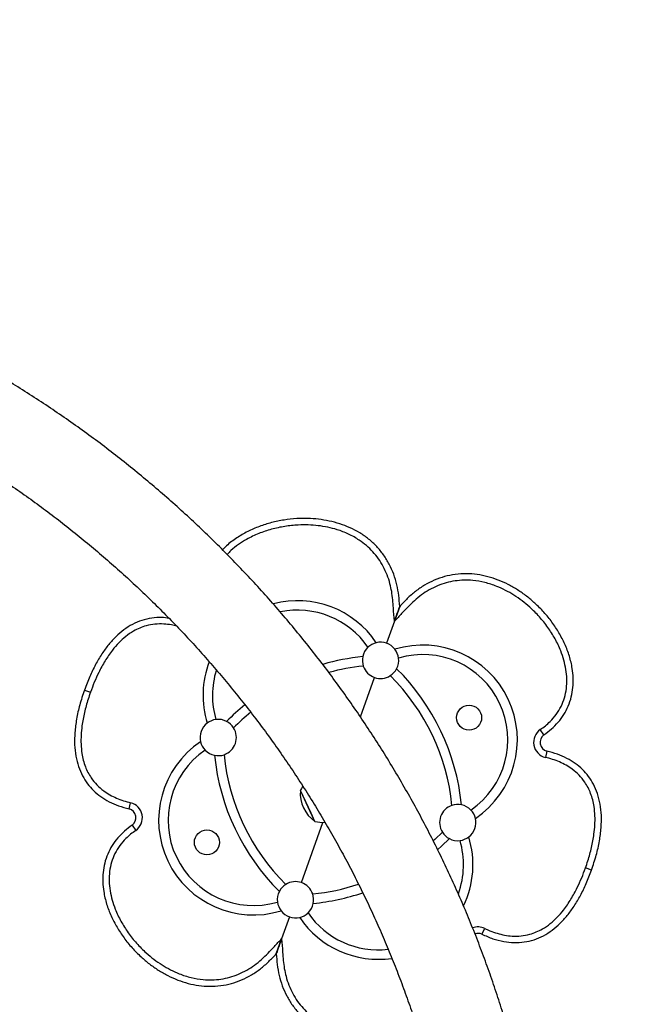
# Model space of a CAD drawing. Units: inches. Extents: x -40 to 843, y 186 to 703.
# Drawn here: x 193 to 210, y 379 to 406 of the extents above; entities that cross this region are included whole.
import ezdxf

# ---------------------------------------------------------------- set-up
doc = ezdxf.new("R2010")
doc.units = ezdxf.units.IN
doc.header["$MEASUREMENT"] = 0
doc.header["$PDSIZE"] = -1
doc.layers.add('CONTOUR', color=7, linetype='Continuous')
doc.layers.add('DIM_IMP_BORDURE', color=7, linetype='Continuous')
doc.styles.add('DIM', font='romans.shx')
doc.dimstyles.new('Implantation (Pied-mètre)', dxfattribs={"dimscale": 96, "dimtxt": 0.09375, "dimasz": 0.125, "dimexe": 0.125, "dimexo": 0.125, "dimgap": 0.03, "dimtad": 1, "dimdec": 3, "dimzin": 0, "dimdsep": 46, "dimlunit": 4, "dimtxsty": 'DIM', "dimblk1": 'OBLIQUE', "dimblk2": 'OBLIQUE', "dimsah": 1, "dimcen": 0.089844, "dimdle": 0.125, "dimclrt": 7, "dimadec": 0, "dimazin": 0, "dimtfac": 1, "dimtdec": 0, "dimtofl": 0, "dimtmove": 0, "dimatfit": 3, "dimldrblk": 'OBLIQUE', "dimfxl": 1, "dimfrac": 2, "dimtolj": 1, "dimtzin": 0, "dimarcsym": 0})

# ---------------------------------------------------------------- blocks, each defined once
blk = doc.blocks.new('_OBLIQUE')
at = {"color": 0, "linetype": 'ByBlock'}
blk.add_line((-0.5, -0.5), (0.5, 0.5), dxfattribs=at)
blk = doc.blocks.new('*D11')
at = {"layer": 'Defpoints', "color": 0}
for p in [(443.169, 646.275), (-9.101, 202.493), (263.729, 202.493)]:
    blk.add_point(p, dxfattribs=at)
at = {"layer": 'DIM_IMP_BORDURE', "color": 0, "lineweight": -2}
for p, q in [((-9.101, 662.525), (-9.101, 186.243)), ((426.919, 646.275), (-25.351, 646.275)), ((247.479, 202.493), (-25.351, 202.493))]:
    blk.add_line(p, q, dxfattribs=at)
at = {"layer": 'DIM_IMP_BORDURE', "color": 0, "lineweight": -2, "xscale": 16.25, "yscale": 16.25, "zscale": 16.25}
for p, rotation in [((-9.101, 646.275), 90), ((-9.101, 202.493), 270)]:
    blk.add_blockref('_OBLIQUE', p, dxfattribs=dict(at, rotation=rotation))
at = {"layer": 'DIM_IMP_BORDURE', "color": 7, "insert": (-22.269, 424.384), "char_height": 12.1875, "attachment_point": 5, "rotation": 90, "style": 'DIM'}
blk.add_mtext("\\A1;37' [11.272m]", dxfattribs=at)

msp = doc.modelspace()

# ---------------------------------------------------------------- linework, layer by layer
at = {"layer": 'CONTOUR'}
for p, q in [((203.51631, 390.02648), (203.37011, 389.61394)), ((203.37011, 389.61394), (203.51686, 390.02629)), ((203.37011, 389.61394), (203.1557, 389.0102)), ((202.43498, 386.98077), (202.82104, 388.06786)), ((194.83307, 387.72109), (194.99965, 387.66193)), ((207.48955, 386.48596), (207.38929, 386.63155)), ((207.57282, 386.03702), (207.53144, 385.86515)), ((201.0539, 384.37191), (200.77978, 384.94795)), ((201.07498, 384.3276), (200.77978, 384.94795)), ((196.06132, 384.44466), (196.10271, 384.61652)), ((201.18262, 384.10141), (201.0539, 384.37191)), ((201.18262, 384.10141), (201.07498, 384.3276)), ((196.14459, 383.99571), (196.24486, 383.85012)), ((200.8131, 382.41382), (201.40256, 384.07365)), ((208.80108, 382.76058), (208.63449, 382.81974)), ((200.47844, 381.47148), (200.26403, 380.86773)), ((205.78142, 380.99272), (205.8577, 381.15219)), ((200.26403, 380.86773), (200.11729, 380.45539)), ((200.11784, 380.45519), (200.26403, 380.86773))]:
    msp.add_line(p, q, dxfattribs=at)
at = {"layer": 'CONTOUR', "flags": 128}
for points in [[(204.69319, 383.80147), (204.48492, 383.60217), (204.4428, 383.56417)], [(204.88505, 383.62569), (204.66679, 383.41614), (204.56313, 383.32356)]]:
    msp.add_lwpolyline(points, dxfattribs=at)
at = {"layer": 'CONTOUR'}
for centre in [(205.42896, 386.95962), (198.20518, 383.52205)]:
    msp.add_circle(centre, 0.3438, dxfattribs=at)
for centre, radius, start, end in [((200.70692, 387.57373), 2.60726, 33.834672, 104.911257), ((200.70692, 387.57373), 2.34726, 34.424492, 101.736118), ((202.98837, 388.53903), 0.5, 133.671597, 168.311091), ((202.98837, 388.53903), 0.5, 103.383793, 133.671597), ((202.98837, 388.53903), 0.5, 70.448332, 103.383793), ((202.98837, 388.53903), 0.5, 37.512871, 70.448332), ((204.14996, 386.35099), 2.60726, 303.834672, 107.061992), ((202.98837, 388.53903), 0.5, 7.225067, 37.512871), ((203.10226, 382.54011), 6.13, 95.650175, 106.139895), ((202.98837, 388.53903), 0.5, 168.311091, 198.476222), ((202.98837, 388.53903), 0.5, 332.585574, 7.225067), ((204.14996, 386.35099), 2.34726, 304.424492, 106.472173), ((200.70692, 387.57373), 2.60726, 159.178455, 197.061992), ((200.70692, 387.57373), 2.34726, 162.753431, 196.472173), ((203.10226, 382.54011), 5.87, 95.750179, 105.177658), ((202.98837, 388.53903), 0.5, 198.476222, 250.448332), ((202.98837, 388.53903), 0.5, 302.420442, 332.585574), ((199.11634, 383.95564), 6.13, 5.650175, 45.246489), ((202.98837, 388.53903), 0.5, 250.448332, 302.420442), ((199.11634, 383.95564), 5.87, 5.750179, 45.146486), ((203.10226, 382.54011), 6.13, 128.873739, 135.246489), ((198.51888, 386.41213), 0.5, 97.225067, 127.512871), ((198.51888, 386.41213), 0.5, 62.585573, 97.225067), ((203.10226, 382.54011), 5.87, 128.919047, 135.146486), ((198.51888, 386.41213), 0.5, 127.512871, 193.383793), ((198.51888, 386.41213), 0.5, 288.476222, 32.420442), ((198.51888, 386.41213), 0.5, 32.420442, 62.585573), ((207.63135, 386.28007), 0.42678, 124.555028, 256.46034), ((207.63135, 386.28007), 0.25, 124.555028, 256.46034), ((199.48418, 384.13068), 2.60726, 123.834672, 287.061992), ((198.51888, 386.41213), 0.5, 193.383793, 223.671597), ((199.48418, 384.13068), 2.34726, 124.424492, 286.472173), ((198.51888, 386.41213), 0.5, 223.671597, 258.311091), ((198.51888, 386.41213), 0.5, 258.311091, 288.476222), ((204.5178, 386.52603), 6.13, 185.650175, 225.246489), ((204.5178, 386.52603), 5.87, 185.750179, 225.146486), ((201.48147, 384.64158), 0.76565, 146.033495, 156.413577), ((201.71839, 384.87548), 0.94141, 175.585498, 235.311166), ((196.00279, 384.2016), 0.25, 304.555028, 76.46034), ((196.00279, 384.2016), 0.42678, 304.555028, 76.46034), ((205.11526, 384.06954), 0.5, 108.476222, 212.420442), ((205.11526, 384.06954), 0.5, 78.311091, 108.476222), ((205.11526, 384.06954), 0.5, 43.671597, 78.311091), ((205.11526, 384.06954), 0.5, 307.512871, 13.383793), ((205.11526, 384.06954), 0.5, 13.383793, 43.671597), ((201.38745, 384.83915), 0.76565, 254.483087, 275.316541), ((205.11526, 384.06954), 0.5, 212.420442, 242.585573), ((205.11526, 384.06954), 0.5, 277.225067, 307.512871), ((202.92722, 382.90794), 2.60726, 334.307303, 17.061992), ((205.11526, 384.06954), 0.5, 242.585573, 277.225067), ((202.92722, 382.90794), 2.34726, 340.088263, 16.472173), ((200.64577, 381.94265), 0.5, 122.420442, 152.585574), ((200.64577, 381.94265), 0.5, 70.448332, 122.420442), ((200.64577, 381.94265), 0.5, 18.476222, 70.448332), ((200.53188, 387.94156), 5.87, 275.750179, 288.376868), ((200.64577, 381.94265), 0.5, 152.585574, 187.225067), ((200.64577, 381.94265), 0.5, 348.311091, 18.476222), ((200.53188, 387.94156), 6.13, 275.650175, 288.709818), ((200.64577, 381.94265), 0.5, 187.225067, 217.512871), ((200.64577, 381.94265), 0.5, 313.671597, 348.311091), ((200.64577, 381.94265), 0.5, 217.512871, 250.448332), ((200.64577, 381.94265), 0.5, 250.448332, 283.383793), ((200.64577, 381.94265), 0.5, 283.383793, 313.671597), ((202.92722, 382.90794), 2.60726, 213.834672, 278.239605), ((202.92722, 382.90794), 2.34726, 214.424492, 276.677049), ((205.67354, 380.76719), 0.42678, 64.436324, 110.349383), ((205.67354, 380.76719), 0.25, 64.436324, 109.318755)]:
    msp.add_arc(centre, radius, start, end, dxfattribs=at)
for points, knots in [([(207.68752, 370.19874), (207.68677, 370.3048), (207.68462, 370.60838), (207.67167, 371.10988), (207.64482, 371.70312), (207.60565, 372.29634), (207.55441, 372.88931), (207.49105, 373.48176), (207.41561, 374.07347), (207.32812, 374.66418), (207.22861, 375.25364), (207.11714, 375.84161), (206.99373, 376.42785), (206.85845, 377.01211), (206.71135, 377.59415), (206.55249, 378.17372), (206.38193, 378.75059), (206.19976, 379.32452), (206.00603, 379.89526), (205.80083, 380.46257), (205.58426, 381.02623), (205.35639, 381.586), (205.11732, 382.14164), (204.86715, 382.69292), (204.60599, 383.23962), (204.33394, 383.7815), (204.05112, 384.31835), (203.75764, 384.84992), (203.45363, 385.37602), (203.1392, 385.89641), (202.8145, 386.41088), (202.47966, 386.91921), (202.13482, 387.4212), (201.78011, 387.91664), (201.4157, 388.40531), (201.04172, 388.88702), (200.65834, 389.36156), (200.26571, 389.82874), (199.86399, 390.28836), (199.45336, 390.74023), (199.03399, 391.18417), (198.60605, 391.61998), (198.16971, 392.04749), (197.72516, 392.46652), (197.27259, 392.8769), (196.81218, 393.27844), (196.34412, 393.671), (195.86861, 394.0544), (195.38584, 394.42848), (194.89602, 394.79308), (194.39936, 395.14807), (193.89605, 395.49328), (193.38631, 395.82857), (192.87034, 396.15381), (192.34837, 396.46886), (191.82061, 396.77359), (191.28728, 397.06787), (190.7486, 397.35157), (190.2048, 397.62459), (189.6561, 397.8868), (189.10274, 398.1381), (188.54493, 398.37839), (187.98292, 398.60755), (187.41693, 398.82551), (186.84721, 399.03216), (186.27399, 399.22742), (185.69751, 399.41121), (185.11801, 399.58345), (184.53573, 399.74408), (183.95091, 399.89301), (183.3638, 400.03023), (182.77463, 400.15552), (182.30232, 400.24658), (182.02641, 400.29517), (181.94789, 400.309)], [0, 0, 0, 0, 0.00756028, 0.02164217, 0.03572472, 0.04980819, 0.06389255, 0.07797781, 0.09206394, 0.10615093, 0.12023876, 0.13432743, 0.1484169, 0.16250716, 0.17659819, 0.19068997, 0.20478248, 0.2188757, 0.2329696, 0.24706416, 0.26115937, 0.27525518, 0.28935159, 0.30344856, 0.31754608, 0.33164412, 0.34574265, 0.35984166, 0.37394111, 0.38804098, 0.40214125, 0.4162419, 0.43034289, 0.44444421, 0.45854583, 0.47264773, 0.48674989, 0.50085227, 0.51495486, 0.52905764, 0.54316057, 0.55726364, 0.57136682, 0.58547009, 0.59957343, 0.61367681, 0.6277802, 0.64188358, 0.65598692, 0.6700902, 0.6841934, 0.69829649, 0.71239945, 0.72650226, 0.74060489, 0.75470731, 0.7688095, 0.78291144, 0.79701311, 0.81111447, 0.82521551, 0.83931619, 0.85341649, 0.8675164, 0.88161587, 0.89571489, 0.90981343, 0.92391147, 0.93800898, 0.95210593, 0.9662023, 0.98029807, 0.9943932, 1, 1, 1, 1]), ([(181.54162, 397.96901), (181.63909, 397.95176), (181.92535, 397.90111), (182.39928, 397.80812), (182.96259, 397.68607), (183.52385, 397.55214), (184.08281, 397.40659), (184.63922, 397.24944), (185.19283, 397.08077), (185.74338, 396.90066), (186.29064, 396.70917), (186.83435, 396.50641), (187.37427, 396.29247), (187.91016, 396.06743), (188.44178, 395.8314), (188.96888, 395.58449), (189.49124, 395.32681), (190.00861, 395.05847), (190.52077, 394.7796), (191.02748, 394.49031), (191.52851, 394.19075), (192.02365, 393.88104), (192.51266, 393.56133), (192.99534, 393.23176), (193.47145, 392.89248), (193.94079, 392.54363), (194.40314, 392.18538), (194.8583, 391.81789), (195.30607, 391.44133), (195.74624, 391.05586), (196.17861, 390.66165), (196.60299, 390.25889), (197.01919, 389.84775), (197.42702, 389.42843), (197.8263, 389.0011), (198.21685, 388.56597), (198.59849, 388.12322), (198.97105, 387.67306), (199.33437, 387.21569), (199.68828, 386.75131), (200.03262, 386.28014), (200.36723, 385.80238), (200.69198, 385.31826), (201.0067, 384.82798), (201.31126, 384.33177), (201.60553, 383.82985), (201.88936, 383.32245), (202.16264, 382.8098), (202.42524, 382.29212), (202.67704, 381.76966), (202.91793, 381.24263), (203.1478, 380.71129), (203.36655, 380.17586), (203.57407, 379.6366), (203.77028, 379.09374), (203.95509, 378.54752), (204.12841, 377.99819), (204.29017, 377.44601), (204.44029, 376.8912), (204.57871, 376.33404), (204.70536, 375.77476), (204.82019, 375.21361), (204.92314, 374.65086), (205.01416, 374.08674), (205.09323, 373.52152), (205.16029, 372.95545), (205.21531, 372.38878), (205.25834, 371.82177), (205.28907, 371.25468), (205.30774, 370.71057), (205.31101, 370.35581), (205.31254, 370.18984)], [0, 0, 0, 0, 0.00755156, 0.02217807, 0.03680421, 0.05142952, 0.06605403, 0.08067778, 0.09530079, 0.1099231, 0.12454474, 0.13916573, 0.15378612, 0.16840593, 0.18302519, 0.19764394, 0.21226221, 0.22688002, 0.24149742, 0.25611442, 0.27073107, 0.28534738, 0.2999634, 0.31457915, 0.32919467, 0.34380997, 0.3584251, 0.37304008, 0.38765493, 0.4022697, 0.41688441, 0.43149909, 0.44611376, 0.46072844, 0.47534318, 0.48995799, 0.50457291, 0.51918798, 0.53380321, 0.54841864, 0.5630343, 0.57765022, 0.59226643, 0.60688297, 0.62149986, 0.63611715, 0.65073485, 0.665353, 0.67997163, 0.69459079, 0.70921049, 0.72383078, 0.73845168, 0.75307324, 0.76769547, 0.78231843, 0.79694213, 0.81156661, 0.82619191, 0.84081806, 0.85544508, 0.87007302, 0.88470189, 0.89933174, 0.91396258, 0.92859446, 0.94322738, 0.95786139, 0.9724965, 0.98713273, 1, 1, 1, 1]), ([(203.51684, 390.0271), (203.50958, 390.12718), (203.49508, 390.32719), (203.44466, 390.62452), (203.35661, 390.91289), (203.23612, 391.1894), (203.07897, 391.44705), (202.88764, 391.68044), (202.66556, 391.88484), (202.41813, 392.05757), (202.15096, 392.19761), (201.86949, 392.30561), (201.57821, 392.38297), (201.28079, 392.43132), (200.98018, 392.45228), (200.66218, 392.44673), (200.32922, 392.41053), (199.98495, 392.33886), (199.64957, 392.23335), (199.32666, 392.09362), (199.0234, 391.91625), (198.7919, 391.74468), (198.67462, 391.62222), (198.63831, 391.58431)], [0, 0, 0, 0, 0.04647446, 0.09288272, 0.13936859, 0.18581894, 0.23227229, 0.27872289, 0.32518427, 0.37166016, 0.41812681, 0.46458903, 0.51104813, 0.55750842, 0.60398303, 0.65046823, 0.70468319, 0.75890467, 0.8131209, 0.867316, 0.92150724, 0.97570034, 1, 1, 1, 1]), ([(203.51684, 390.0271), (203.50958, 390.12718), (203.49508, 390.32719), (203.44466, 390.62452), (203.35661, 390.91289), (203.23612, 391.1894), (203.07897, 391.44705), (202.88764, 391.68044), (202.66556, 391.88484), (202.41813, 392.05757), (202.15096, 392.19761), (201.86949, 392.30561), (201.57821, 392.38297), (201.28079, 392.43132), (200.98018, 392.45228), (200.66218, 392.44673), (200.32922, 392.41053), (199.98495, 392.33886), (199.64957, 392.23335), (199.32666, 392.09362), (199.0234, 391.91625), (198.7919, 391.74468), (198.67462, 391.62222), (198.63831, 391.58431)], [0, 0, 0, 0, 0.04647446, 0.09288272, 0.13936859, 0.18581894, 0.23227229, 0.27872289, 0.32518427, 0.37166016, 0.41812681, 0.46458903, 0.51104813, 0.55750842, 0.60398303, 0.65046823, 0.70468319, 0.75890467, 0.8131209, 0.867316, 0.92150724, 0.97570034, 1, 1, 1, 1]), ([(203.37011, 389.61394), (203.36097, 389.73861), (203.3464, 389.93748), (203.32558, 390.21049), (203.29888, 390.43204), (203.25087, 390.66092), (203.17362, 390.89313), (203.06772, 391.12539), (202.93595, 391.34056), (202.77901, 391.53409), (202.60201, 391.70502), (202.38106, 391.87278), (202.1112, 392.02349), (201.81669, 392.13739), (201.53503, 392.21053), (201.26906, 392.25407), (200.99737, 392.27439), (200.68852, 392.27153), (200.34907, 392.23575), (199.98373, 392.15671), (199.63098, 392.03796), (199.3267, 391.89346), (199.07351, 391.73304), (198.89238, 391.59532), (198.79727, 391.49451), (198.76259, 391.45775)], [0, 0, 0, 0, 0.0579167, 0.0923903, 0.12686117, 0.16123557, 0.2005605, 0.23999728, 0.27927155, 0.31712873, 0.35513605, 0.39301124, 0.44537112, 0.49776944, 0.53888301, 0.58000553, 0.62247888, 0.66495698, 0.72296131, 0.78030029, 0.83780433, 0.89507211, 0.93584905, 0.97660672, 1, 1, 1, 1]), ([(207.38929, 386.63155), (207.43642, 386.66564), (207.53068, 386.73381), (207.68103, 386.86958), (207.83215, 387.04409), (207.96731, 387.265), (208.06089, 387.50638), (208.11403, 387.76214), (208.12534, 388.02562), (208.09982, 388.28991), (208.04187, 388.54852), (207.94518, 388.83257), (207.80071, 389.13667), (207.60171, 389.45129), (207.3681, 389.74306), (207.12724, 389.98492), (206.88938, 390.18194), (206.66573, 390.33753), (206.43187, 390.47149), (206.16716, 390.59239), (205.86678, 390.68975), (205.56231, 390.74301), (205.28505, 390.75218), (205.03989, 390.73117), (204.79604, 390.67998), (204.55807, 390.59611), (204.3294, 390.48268), (204.11519, 390.34626), (203.92022, 390.1858), (203.74203, 390.00911), (203.56107, 389.8161), (203.43685, 389.6846), (203.37011, 389.61394)], [0, 0, 0, 0, 0.02118391, 0.04236128, 0.07367498, 0.10496848, 0.13624417, 0.16753528, 0.1997356, 0.23196358, 0.26401693, 0.29608544, 0.34112296, 0.38634629, 0.43143982, 0.47705658, 0.51046295, 0.54386558, 0.57620587, 0.60853912, 0.64974712, 0.69092489, 0.72071135, 0.75060172, 0.78037403, 0.81126078, 0.84227534, 0.87320194, 0.90359213, 0.93408465, 0.96458464, 1, 1, 1, 1]), ([(207.48955, 386.48596), (207.56035, 386.53813), (207.70187, 386.6424), (207.88757, 386.83078), (208.04485, 387.04307), (208.16673, 387.27779), (208.25001, 387.5287), (208.29398, 387.78929), (208.30081, 388.05331), (208.27123, 388.34502), (208.19661, 388.65911), (208.07151, 388.98788), (207.90949, 389.30001), (207.71566, 389.59341), (207.49374, 389.86617), (207.25818, 390.10427), (207.01492, 390.30914), (206.76843, 390.48248), (206.50713, 390.63255), (206.2323, 390.75623), (205.94575, 390.84995), (205.6501, 390.90979), (205.34915, 390.93181), (205.04789, 390.91326), (204.75221, 390.85282), (204.46776, 390.752), (204.19985, 390.61342), (203.94965, 390.44518), (203.72299, 390.24625), (203.58559, 390.10019), (203.51684, 390.0271)], [0, 0, 0, 0, 0.03127696, 0.06252319, 0.09378236, 0.12503838, 0.15628779, 0.18754087, 0.21880073, 0.25005467, 0.29170871, 0.33336132, 0.3750169, 0.41668872, 0.45836457, 0.50003542, 0.53576499, 0.57148643, 0.60719686, 0.64290637, 0.67861828, 0.7143336, 0.75005602, 0.78576729, 0.82147027, 0.85717536, 0.89287815, 0.92860824, 0.96427868, 1, 1, 1, 1]), ([(207.48955, 386.48596), (207.56035, 386.53813), (207.70187, 386.6424), (207.88757, 386.83078), (208.04485, 387.04307), (208.16673, 387.27779), (208.25001, 387.5287), (208.29398, 387.78929), (208.30081, 388.05331), (208.27123, 388.34502), (208.19661, 388.65911), (208.07151, 388.98788), (207.90949, 389.30001), (207.71566, 389.59341), (207.49374, 389.86617), (207.25818, 390.10427), (207.01492, 390.30914), (206.76843, 390.48248), (206.50713, 390.63255), (206.2323, 390.75623), (205.94575, 390.84995), (205.6501, 390.90979), (205.34915, 390.93181), (205.04789, 390.91326), (204.75221, 390.85282), (204.46776, 390.752), (204.19985, 390.61342), (203.94965, 390.44518), (203.72299, 390.24625), (203.58559, 390.10019), (203.51684, 390.0271)], [0, 0, 0, 0, 0.03127696, 0.06252319, 0.09378236, 0.12503838, 0.15628779, 0.18754087, 0.21880073, 0.25005467, 0.29170871, 0.33336132, 0.3750169, 0.41668872, 0.45836457, 0.50003542, 0.53576499, 0.57148643, 0.60719686, 0.64290637, 0.67861828, 0.7143336, 0.75005602, 0.78576729, 0.82147027, 0.85717536, 0.89287815, 0.92860824, 0.96427868, 1, 1, 1, 1]), ([(203.37011, 389.61394), (203.38541, 389.65702), (203.41629, 389.74397), (203.45891, 389.86399), (203.49427, 389.96357), (203.51041, 390.00899), (203.51684, 390.0271)], [0, 0, 0, 0, 0.29397092, 0.59329464, 0.83786184, 1, 1, 1, 1]), ([(203.51684, 390.0271), (203.513, 390.01631), (203.50516, 389.99423), (203.48545, 389.93874), (203.45816, 389.86187), (203.41766, 389.74783), (203.38796, 389.6642), (203.37011, 389.61394)], [0, 0, 0, 0, 0.10146977, 0.20751157, 0.42921895, 0.65704008, 1, 1, 1, 1]), ([(197.1616, 389.69853), (197.09574, 389.70728), (196.93745, 389.72829), (196.68489, 389.70967), (196.41303, 389.64729), (196.15291, 389.53629), (195.91348, 389.38402), (195.69394, 389.19518), (195.49287, 388.97358), (195.3048, 388.7144), (195.13077, 388.41772), (194.96956, 388.08438), (194.87966, 387.84512), (194.83307, 387.72109)], [0, 0, 0, 0, 0.05980653, 0.14373584, 0.2265663, 0.31043128, 0.39738671, 0.48140717, 0.5708042, 0.66659997, 0.76963208, 0.88058112, 1, 1, 1, 1]), ([(197.1616, 389.69853), (197.09574, 389.70728), (196.93745, 389.72829), (196.68489, 389.70967), (196.41303, 389.64729), (196.15291, 389.53629), (195.91348, 389.38402), (195.69394, 389.19518), (195.49287, 388.97358), (195.3048, 388.7144), (195.13077, 388.41772), (194.96956, 388.08438), (194.87966, 387.84512), (194.83307, 387.72109)], [0, 0, 0, 0, 0.05980653, 0.14373584, 0.2265663, 0.31043128, 0.39738671, 0.48140717, 0.5708042, 0.66659997, 0.76963208, 0.88058112, 1, 1, 1, 1]), ([(197.37666, 389.47741), (197.32735, 389.49049), (197.21049, 389.52149), (197.00852, 389.54544), (196.77437, 389.54206), (196.55026, 389.50088), (196.35354, 389.43171), (196.16248, 389.33631), (195.9667, 389.20059), (195.77385, 389.02339), (195.58021, 388.79942), (195.39409, 388.52658), (195.23246, 388.22668), (195.10181, 387.93748), (195.0337, 387.75379), (194.99965, 387.66193)], [0, 0, 0, 0, 0.04592432, 0.10883811, 0.18251679, 0.25615519, 0.31300254, 0.36986788, 0.44807488, 0.52674456, 0.60521336, 0.71433148, 0.82354538, 0.91176515, 1, 1, 1, 1]), ([(194.83307, 387.72109), (194.78754, 387.5844), (194.69999, 387.32158), (194.61212, 386.93119), (194.56355, 386.56507), (194.55598, 386.22314), (194.58856, 385.9063), (194.66114, 385.61538), (194.77047, 385.35851), (194.91199, 385.13515), (195.08149, 384.94333), (195.2825, 384.77697), (195.51435, 384.63732), (195.77574, 384.52243), (195.96411, 384.47113), (196.06132, 384.44466)], [0, 0, 0, 0, 0.10659541, 0.20496106, 0.29570352, 0.37958392, 0.45755517, 0.53079361, 0.6007095, 0.66326819, 0.72572594, 0.78942619, 0.85563992, 0.92550556, 1, 1, 1, 1]), ([(194.83307, 387.72109), (194.78754, 387.5844), (194.69999, 387.32158), (194.61212, 386.93119), (194.56355, 386.56507), (194.55598, 386.22314), (194.58856, 385.9063), (194.66114, 385.61538), (194.77047, 385.35851), (194.91199, 385.13515), (195.08149, 384.94333), (195.2825, 384.77697), (195.51435, 384.63732), (195.77574, 384.52243), (195.96411, 384.47113), (196.06132, 384.44466)], [0, 0, 0, 0, 0.10659541, 0.20496106, 0.29570352, 0.37958392, 0.45755517, 0.53079361, 0.6007095, 0.66326819, 0.72572594, 0.78942619, 0.85563992, 0.92550556, 1, 1, 1, 1]), ([(194.99965, 387.66193), (194.97716, 387.59646), (194.91396, 387.41249), (194.82891, 387.10389), (194.76654, 386.77407), (194.73793, 386.48054), (194.73517, 386.2263), (194.75674, 385.99455), (194.79886, 385.78808), (194.85437, 385.61208), (194.92772, 385.44795), (195.02935, 385.27654), (195.17157, 385.10327), (195.34776, 384.9495), (195.53225, 384.83095), (195.71603, 384.74056), (195.90676, 384.66808), (196.0377, 384.63362), (196.10271, 384.61652)], [0, 0, 0, 0, 0.05527084, 0.15530952, 0.25529321, 0.32287547, 0.39055396, 0.45800666, 0.50828938, 0.55855016, 0.6050441, 0.65152591, 0.71729312, 0.78309243, 0.83741341, 0.89194293, 0.94636116, 1, 1, 1, 1]), ([(208.63449, 382.81974), (208.65698, 382.88521), (208.72019, 383.06919), (208.80524, 383.37778), (208.8676, 383.7076), (208.89622, 384.00113), (208.89897, 384.25537), (208.8774, 384.48712), (208.83528, 384.69359), (208.77977, 384.86959), (208.70642, 385.03372), (208.60479, 385.20513), (208.46257, 385.3784), (208.28638, 385.53217), (208.10189, 385.65072), (207.91811, 385.74111), (207.72739, 385.81359), (207.59644, 385.84805), (207.53144, 385.86515)], [0, 0, 0, 0, 0.05527084, 0.15530952, 0.25529321, 0.32287547, 0.39055396, 0.45800666, 0.50828938, 0.55855016, 0.6050441, 0.65152591, 0.71729312, 0.78309243, 0.83741341, 0.89194293, 0.94636116, 1, 1, 1, 1]), ([(208.80108, 382.76058), (208.84661, 382.89727), (208.93415, 383.16009), (209.02202, 383.55048), (209.0706, 383.9166), (209.07816, 384.25854), (209.04558, 384.57538), (208.973, 384.86629), (208.86367, 385.12316), (208.72216, 385.34652), (208.55265, 385.53834), (208.35164, 385.7047), (208.11979, 385.84435), (207.8584, 385.95924), (207.67003, 386.01054), (207.57282, 386.03702)], [0, 0, 0, 0, 0.106595408, 0.204961063, 0.29570352, 0.379583922, 0.457555175, 0.530793609, 0.600709498, 0.663268189, 0.725725943, 0.789426192, 0.855639917, 0.925505565, 1, 1, 1, 1]), ([(208.80108, 382.76058), (208.84661, 382.89727), (208.93415, 383.16009), (209.02202, 383.55048), (209.0706, 383.9166), (209.07816, 384.25854), (209.04558, 384.57538), (208.973, 384.86629), (208.86367, 385.12316), (208.72216, 385.34652), (208.55265, 385.53834), (208.35164, 385.7047), (208.11979, 385.84435), (207.8584, 385.95924), (207.67003, 386.01054), (207.57282, 386.03702)], [0, 0, 0, 0, 0.106595408, 0.204961063, 0.29570352, 0.379583922, 0.457555175, 0.530793609, 0.600709498, 0.663268189, 0.725725943, 0.789426192, 0.855639917, 0.925505565, 1, 1, 1, 1]), ([(196.14459, 383.99571), (196.07379, 383.94355), (195.93227, 383.83927), (195.74657, 383.65089), (195.58929, 383.4386), (195.46741, 383.20388), (195.38413, 382.95297), (195.34016, 382.69238), (195.33333, 382.42836), (195.36291, 382.13665), (195.43753, 381.82256), (195.56264, 381.49379), (195.72465, 381.18166), (195.91848, 380.88826), (196.1404, 380.6155), (196.37596, 380.3774), (196.61923, 380.17253), (196.86572, 379.99919), (197.12701, 379.84912), (197.40184, 379.72544), (197.68839, 379.63172), (197.98404, 379.57188), (198.28499, 379.54986), (198.58625, 379.56841), (198.88193, 379.62885), (199.16638, 379.72967), (199.43429, 379.86825), (199.68449, 380.03649), (199.91115, 380.23542), (200.04855, 380.38149), (200.11731, 380.45457)], [0, 0, 0, 0, 0.03127696, 0.06252319, 0.09378236, 0.12503838, 0.15628779, 0.18754087, 0.21880073, 0.25005467, 0.29170871, 0.33336132, 0.3750169, 0.41668872, 0.45836457, 0.50003542, 0.53576499, 0.57148643, 0.60719686, 0.64290637, 0.67861828, 0.7143336, 0.75005602, 0.78576729, 0.82147027, 0.85717536, 0.89287815, 0.92860824, 0.96427868, 1, 1, 1, 1]), ([(196.14459, 383.99571), (196.07379, 383.94355), (195.93227, 383.83927), (195.74657, 383.65089), (195.58929, 383.4386), (195.46741, 383.20388), (195.38413, 382.95297), (195.34016, 382.69238), (195.33333, 382.42836), (195.36291, 382.13665), (195.43753, 381.82256), (195.56264, 381.49379), (195.72465, 381.18166), (195.91848, 380.88826), (196.1404, 380.6155), (196.37596, 380.3774), (196.61923, 380.17253), (196.86572, 379.99919), (197.12701, 379.84912), (197.40184, 379.72544), (197.68839, 379.63172), (197.98404, 379.57188), (198.28499, 379.54986), (198.58625, 379.56841), (198.88193, 379.62885), (199.16638, 379.72967), (199.43429, 379.86825), (199.68449, 380.03649), (199.91115, 380.23542), (200.04855, 380.38149), (200.11731, 380.45457)], [0, 0, 0, 0, 0.03127696, 0.06252319, 0.09378236, 0.12503838, 0.15628779, 0.18754087, 0.21880073, 0.25005467, 0.29170871, 0.33336132, 0.3750169, 0.41668872, 0.45836457, 0.50003542, 0.53576499, 0.57148643, 0.60719686, 0.64290637, 0.67861828, 0.7143336, 0.75005602, 0.78576729, 0.82147027, 0.85717536, 0.89287815, 0.92860824, 0.96427868, 1, 1, 1, 1]), ([(196.24486, 383.85012), (196.19772, 383.81603), (196.10346, 383.74786), (195.95311, 383.61209), (195.80199, 383.43758), (195.66683, 383.21667), (195.57325, 382.97529), (195.52011, 382.71953), (195.5088, 382.45605), (195.53432, 382.19176), (195.59227, 381.93315), (195.68896, 381.6491), (195.83343, 381.345), (196.03243, 381.03038), (196.26604, 380.73861), (196.5069, 380.49675), (196.74476, 380.29973), (196.96841, 380.14414), (197.20227, 380.01018), (197.46698, 379.88928), (197.76736, 379.79192), (198.07183, 379.73867), (198.34909, 379.72949), (198.59426, 379.7505), (198.8381, 379.80169), (199.07607, 379.88556), (199.30474, 379.999), (199.51895, 380.13541), (199.71392, 380.29587), (199.89211, 380.47256), (200.07308, 380.66557), (200.19729, 380.79707), (200.26403, 380.86773)], [0, 0, 0, 0, 0.02118391, 0.04236128, 0.07367498, 0.10496848, 0.13624417, 0.16753528, 0.1997356, 0.23196358, 0.26401693, 0.29608544, 0.34112296, 0.38634629, 0.43143982, 0.47705658, 0.51046295, 0.54386558, 0.57620587, 0.60853912, 0.64974712, 0.69092489, 0.72071135, 0.75060172, 0.78037403, 0.81126078, 0.84227534, 0.87320194, 0.90359213, 0.93408465, 0.96458464, 1, 1, 1, 1]), ([(205.8577, 381.15219), (205.90612, 381.13003), (206.01817, 381.07875), (206.20092, 381.01466), (206.405, 380.9641), (206.62548, 380.9357), (206.85981, 380.93976), (207.08387, 380.98076), (207.2806, 381.04997), (207.47166, 381.14536), (207.66745, 381.28109), (207.86029, 381.45828), (208.05393, 381.68225), (208.24006, 381.95509), (208.40168, 382.25499), (208.53233, 382.54419), (208.60044, 382.72788), (208.63449, 382.81974)], [0, 0, 0, 0, 0.04250207, 0.09837089, 0.15435301, 0.21011678, 0.27542204, 0.34069159, 0.39107835, 0.44148107, 0.5108, 0.58052904, 0.65008003, 0.74679711, 0.84359907, 0.92179286, 1, 1, 1, 1]), ([(205.78142, 380.99272), (205.88175, 380.94863), (206.07572, 380.8634), (206.37557, 380.7865), (206.66669, 380.75478), (206.94915, 380.77106), (207.22114, 380.83464), (207.48122, 380.94531), (207.72067, 381.09767), (207.9402, 381.28648), (208.14127, 381.50809), (208.32934, 381.76727), (208.50337, 382.06395), (208.66459, 382.39729), (208.75448, 382.63655), (208.80108, 382.76058)], [0, 0, 0, 0, 0.08101731, 0.1566248, 0.22812007, 0.29702435, 0.36502649, 0.43387795, 0.50526661, 0.57424572, 0.64763888, 0.72628528, 0.81087257, 0.9019595, 1, 1, 1, 1]), ([(205.78142, 380.99272), (205.88175, 380.94863), (206.07572, 380.8634), (206.37557, 380.7865), (206.66669, 380.75478), (206.94915, 380.77106), (207.22114, 380.83464), (207.48122, 380.94531), (207.72067, 381.09767), (207.9402, 381.28648), (208.14127, 381.50809), (208.32934, 381.76727), (208.50337, 382.06395), (208.66459, 382.39729), (208.75448, 382.63655), (208.80108, 382.76058)], [0, 0, 0, 0, 0.08101731, 0.1566248, 0.22812007, 0.29702435, 0.36502649, 0.43387795, 0.50526661, 0.57424572, 0.64763888, 0.72628528, 0.81087257, 0.9019595, 1, 1, 1, 1]), ([(200.11731, 380.45457), (200.12114, 380.46536), (200.12898, 380.48744), (200.14869, 380.54293), (200.17599, 380.6198), (200.21648, 380.73384), (200.24619, 380.81748), (200.26403, 380.86773)], [0, 0, 0, 0, 0.10146977, 0.20751157, 0.42921895, 0.65704008, 1, 1, 1, 1]), ([(200.26403, 380.86773), (200.24873, 380.82465), (200.21785, 380.7377), (200.17523, 380.61768), (200.13987, 380.5181), (200.12374, 380.47268), (200.11731, 380.45457)], [0, 0, 0, 0, 0.29397092, 0.59329464, 0.83786184, 1, 1, 1, 1]), ([(200.26403, 380.86773), (200.27317, 380.74306), (200.28774, 380.5442), (200.30856, 380.27118), (200.33526, 380.04964), (200.38327, 379.82075), (200.46052, 379.58854), (200.56643, 379.35628), (200.69819, 379.14111), (200.85514, 378.94758), (201.03214, 378.77665), (201.25308, 378.6089), (201.52294, 378.45819), (201.81745, 378.34428), (202.09912, 378.27115), (202.36509, 378.2276), (202.63676, 378.2073), (202.94566, 378.21003), (203.28485, 378.24648), (203.64576, 378.32178), (203.87369, 378.40481), (203.98522, 378.44544)], [0, 0, 0, 0, 0.06934146, 0.11061538, 0.15188603, 0.1930412, 0.24012343, 0.28733959, 0.33436117, 0.37968613, 0.42519084, 0.47053736, 0.53322585, 0.59596035, 0.64518407, 0.69441849, 0.74527021, 0.79612762, 0.86557399, 0.93422377, 1, 1, 1, 1]), ([(200.11731, 380.45457), (200.12456, 380.35449), (200.13907, 380.15448), (200.18949, 379.85715), (200.27753, 379.56879), (200.39802, 379.29227), (200.55517, 379.03462), (200.7465, 378.80123), (200.96858, 378.59683), (201.21601, 378.4241), (201.48318, 378.28406), (201.76466, 378.17606), (202.05594, 378.09869), (202.35335, 378.05035), (202.65397, 378.02936), (202.97191, 378.03507), (203.30516, 378.0706), (203.64833, 378.14485), (203.89417, 378.2143), (204.01956, 378.27003), (204.03798, 378.27822)], [0, 0, 0, 0, 0.05650663, 0.11293277, 0.16945326, 0.22593058, 0.28241154, 0.33888916, 0.39537989, 0.45188826, 0.50838539, 0.56487713, 0.62136508, 0.67785448, 0.73436129, 0.79088098, 0.856799, 0.92272496, 0.98864453, 1, 1, 1, 1]), ([(200.11731, 380.45457), (200.12456, 380.35449), (200.13907, 380.15448), (200.18949, 379.85715), (200.27753, 379.56879), (200.39802, 379.29227), (200.55517, 379.03462), (200.7465, 378.80123), (200.96858, 378.59683), (201.21601, 378.4241), (201.48318, 378.28406), (201.76466, 378.17606), (202.05594, 378.09869), (202.35335, 378.05035), (202.65397, 378.02936), (202.97191, 378.03507), (203.30516, 378.0706), (203.64833, 378.14485), (203.89417, 378.2143), (204.01956, 378.27003), (204.03798, 378.27822)], [0, 0, 0, 0, 0.05650663, 0.11293277, 0.16945326, 0.22593058, 0.28241154, 0.33888916, 0.39537989, 0.45188826, 0.50838539, 0.56487713, 0.62136508, 0.67785448, 0.73436129, 0.79088098, 0.856799, 0.92272496, 0.98864453, 1, 1, 1, 1])]:
    msp.add_open_spline(points, degree=3, knots=knots, dxfattribs=at)

# ---------------------------------------------------------------- dimensions: what is measured, and where the dimension line sits
at = {"layer": 'DIM_IMP_BORDURE'}
dim = msp.add_linear_dim(base=(-9.10098, 202.49254), p1=(443.16934, 646.27471), p2=(263.72863, 202.49254), angle=90, dimstyle='Implantation (Pied-mètre)', override={"dimscale": 130, "dimdec": 0}, dxfattribs=at)
dim.commit()
dim.dimension.update_dxf_attribs({"geometry": '*D11', "text_midpoint": (-22.26856, 424.38362)})

doc.saveas('drawing.dxf')
